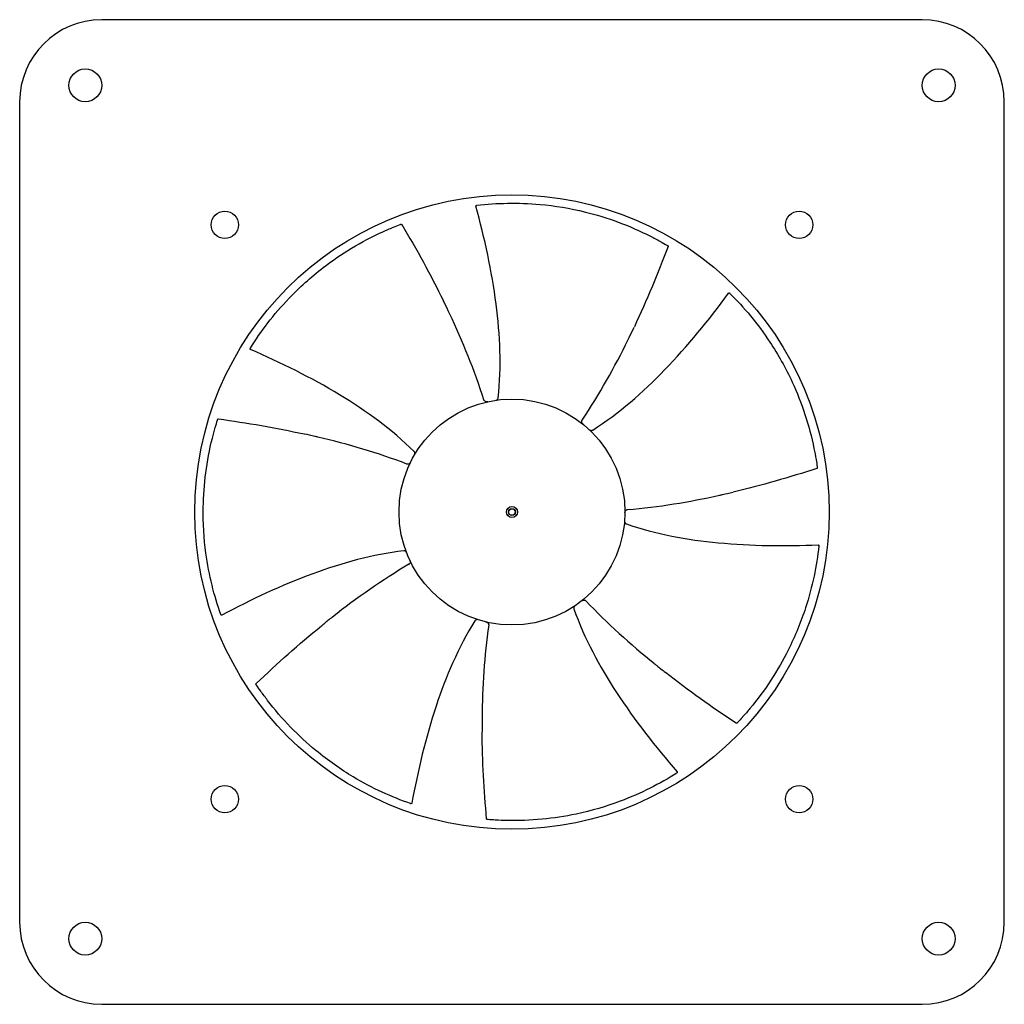
# Model space of a CAD drawing. Units: millimetres. Extents: x -6146 to 9865, y 1022 to 8115.
# Drawn here: x 121 to 301, y 1934 to 2114 of the extents above; entities that cross this region are included whole.
import ezdxf

# ---------------------------------------------------------------- set-up
doc = ezdxf.new("R2010")
doc.units = ezdxf.units.MM
doc.layers.add('Visible (WAL)', color=7, linetype='Continuous', lineweight=25)

msp = doc.modelspace()

# ---------------------------------------------------------------- linework, layer by layer
at = {"layer": 'Visible (WAL)'}
for p, q in [((286.12, 2114.03), (136.12, 2114.03)), ((121.12, 2099.03), (121.12, 1949.03)), ((301.12, 1949.03), (301.12, 2099.03)), ((204.72, 2080.11), (204.65, 2080.09)), ((250.97, 2064), (250.92, 2064.05)), ((163.29, 2053.99), (163.26, 2053.92)), ((267.22, 2017.8), (267.22, 2017.87)), ((157.88, 2005.31), (157.91, 2005.25)), ((241.23, 1976.29), (241.28, 1976.34)), ((192.57, 1970.73), (192.64, 1970.72)), ((136.12, 1934.03), (286.12, 1934.03))]:
    msp.add_line(p, q, dxfattribs=at)
for centre, radius in [((133.12, 2102.03), 3), ((289.12, 2102.03), 3), ((211.12, 2024.03), 58), ((158.62, 2076.53), 2.5), ((263.62, 2076.53), 2.5), ((211.12, 2024.03), 20.65), ((211.12, 2024.03), 1), ((211.12, 2024.03), 0.643), ((211.12, 2024.03), 0.6), ((158.62, 1971.53), 2.5), ((263.62, 1971.53), 2.5), ((133.12, 1946.03), 3), ((289.12, 1946.03), 3)]:
    msp.add_circle(centre, radius, dxfattribs=at)
for centre, start, end in [((136.12, 2099.03), 90, 180), ((286.12, 2099.03), 0, 90), ((136.12, 1949.03), 180, 270), ((286.12, 1949.03), 270, 0)]:
    msp.add_arc(centre, 15, start, end, dxfattribs=at)
for centre, major_axis, ratio, start_param, end_param in [((190.7, 2076.5), (-0.0362, 0.0932), 0.101318, 0, 0.015561), ((239.41, 2072.72), (0.0503, 0.0864), 0.101318, 0, 0.015561), ((206.11, 2044.58), (-0.155, 0.496), 0.245256, 1.590691, 1.620857), ((157.37, 2040.78), (-0.0954, 0.0299), 0.101318, 0, 0.015561), ((224.06, 2040.77), (-0.291, -0.431), 0.245255, 4.732284, 4.76245), ((191.93, 2032.92), (-0.485, 0.188), 0.245256, 1.590691, 1.620857), ((266.82, 2032.27), (0.0989, 0.0145), 0.101318, 0, 0.015561), ((232.27, 2024.35), (-0.518, -0.041), 0.245256, 4.732284, 4.76245), ((192.21, 2014.57), (-0.449, -0.262), 0.245256, 1.590691, 1.620857), ((224.56, 2007.7), (-0.355, 0.38), 0.245256, 4.732284, 4.76245), ((206.73, 2003.35), (0.076, 0.514), 0.245256, 4.732284, 4.76245), ((164.52, 1992.44), (-0.0828, -0.056), 0.101318, 0, 0.015561), ((252.29, 1985.62), (0.073, -0.0683), 0.101318, 0, 0.015561), ((206.76, 1967.9), (-0.0079, -0.0997), 0.101318, 0, 0.015561)]:
    msp.add_ellipse(centre, major_axis=major_axis, ratio=ratio, start_param=start_param, end_param=end_param, dxfattribs=at)
for points, knots in [([(204.53, 2079.95), (204.53, 2079.96), (204.53, 2079.97), (204.53, 2079.99), (204.53, 2080.01), (204.54, 2080.03), (204.55, 2080.04), (204.56, 2080.05), (204.57, 2080.06), (204.58, 2080.07), (204.59, 2080.07), (204.6, 2080.07), (204.6, 2080.08), (204.62, 2080.08), (204.63, 2080.09), (204.65, 2080.09), (204.65, 2080.09), (204.65, 2080.09)], [0, 0, 0, 0, 0.00325191, 0.00325191, 0.00657899, 0.00657899, 0.00990054, 0.00990054, 0.01310842, 0.01310842, 0.01566632, 0.01566632, 0.01829972, 0.01829972, 0.02512832, 0.02512832, 0.02583275, 0.02583275, 0.02583275, 0.02583275]), ([(208.6, 2044.91), (209.24, 2050.59), (208.96, 2056.38), (207.44, 2068.08), (206.12, 2074.07), (204.53, 2079.95)], [0, 0, 0, 0, 1.713249, 1.713249, 3.542221, 3.542221, 3.542221, 3.542221]), ([(204.72, 2080.11), (208.31, 2080.52), (212.17, 2080.63), (218.92, 2080.02), (221.71, 2079.57), (228.5, 2077.9), (232.63, 2076.39), (237.07, 2074.13), (237.67, 2073.81), (238.27, 2073.48)], [0.000157, 0.000157, 0.000157, 0.000157, 1.404322, 1.404322, 2.32132, 2.32132, 3.60679, 3.60679, 3.812993, 3.812993, 3.812993, 3.812993]), ([(163.29, 2053.99), (165.21, 2057.06), (167.53, 2060.14), (172.22, 2065.03), (174.31, 2066.94), (179.84, 2071.2), (183.61, 2073.49), (188.13, 2075.55), (188.76, 2075.82), (189.39, 2076.09)], [0.000157, 0.000157, 0.000157, 0.000157, 1.404322, 1.404322, 2.32132, 2.32132, 3.60679, 3.60679, 3.812993, 3.812993, 3.812993, 3.812993]), ([(190.66, 2076.59), (190.68, 2076.6), (190.7, 2076.61), (190.74, 2076.62), (190.76, 2076.63), (190.79, 2076.64), (190.8, 2076.65), (190.82, 2076.65), (190.83, 2076.66), (190.83, 2076.66), (190.84, 2076.66), (190.84, 2076.66), (190.84, 2076.66), (190.85, 2076.66), (190.85, 2076.66), (190.86, 2076.66), (190.86, 2076.66), (190.87, 2076.66), (190.88, 2076.66), (190.89, 2076.66), (190.89, 2076.66), (190.91, 2076.66), (190.92, 2076.65), (190.94, 2076.64), (190.95, 2076.63), (190.95, 2076.62), (190.95, 2076.62), (190.96, 2076.62)], [0, 0, 0, 0, 0.00651143, 0.00651143, 0.01329438, 0.01329438, 0.02030032, 0.02030032, 0.023778, 0.023778, 0.02620358, 0.02620358, 0.0280312, 0.0280312, 0.02920084, 0.02920084, 0.03029924, 0.03029924, 0.03168191, 0.03168191, 0.03395766, 0.03395766, 0.03700933, 0.03700933, 0.04025277, 0.04025277, 0.04104761, 0.04104761, 0.04104761, 0.04104761]), ([(239.46, 2072.8), (239.48, 2072.79), (239.5, 2072.78), (239.53, 2072.76), (239.55, 2072.75), (239.58, 2072.73), (239.59, 2072.73), (239.61, 2072.72), (239.61, 2072.71), (239.62, 2072.71), (239.62, 2072.71), (239.62, 2072.7), (239.63, 2072.7), (239.63, 2072.7), (239.63, 2072.7), (239.64, 2072.69), (239.64, 2072.69), (239.64, 2072.68), (239.65, 2072.68), (239.65, 2072.67), (239.66, 2072.66), (239.66, 2072.65), (239.67, 2072.64), (239.67, 2072.62), (239.67, 2072.6), (239.66, 2072.59), (239.66, 2072.59), (239.66, 2072.59)], [0, 0, 0, 0, 0.00651143, 0.00651143, 0.01329438, 0.01329438, 0.02030032, 0.02030032, 0.023778, 0.023778, 0.02620358, 0.02620358, 0.0280312, 0.0280312, 0.02920084, 0.02920084, 0.03029924, 0.03029924, 0.03168191, 0.03168191, 0.03395766, 0.03395766, 0.03700933, 0.03700933, 0.04025277, 0.04025277, 0.04104761, 0.04104761, 0.04104761, 0.04104761]), ([(225.88, 2039.02), (230.71, 2042.06), (235.06, 2045.89), (243.27, 2054.38), (247.12, 2059.14), (250.73, 2064.05)], [0, 0, 0, 0, 1.713249, 1.713249, 3.542221, 3.542221, 3.542221, 3.542221]), ([(250.73, 2064.05), (250.74, 2064.06), (250.75, 2064.07), (250.77, 2064.08), (250.78, 2064.08), (250.8, 2064.09), (250.81, 2064.09), (250.83, 2064.09), (250.84, 2064.09), (250.85, 2064.08), (250.86, 2064.08), (250.87, 2064.08), (250.87, 2064.07), (250.89, 2064.07), (250.9, 2064.06), (250.91, 2064.05), (250.91, 2064.05), (250.92, 2064.05)], [0, 0, 0, 0, 0.00325191, 0.00325191, 0.00657899, 0.00657899, 0.00990054, 0.00990054, 0.01310842, 0.01310842, 0.01566632, 0.01566632, 0.01829972, 0.01829972, 0.02512832, 0.02512832, 0.02583275, 0.02583275, 0.02583275, 0.02583275]), ([(250.97, 2064), (253.54, 2061.45), (256.03, 2058.5), (259.76, 2052.84), (261.15, 2050.38), (264.07, 2044.04), (265.47, 2039.86), (266.47, 2034.99), (266.59, 2034.31), (266.71, 2033.64)], [0.000157, 0.000157, 0.000157, 0.000157, 1.404322, 1.404322, 2.32132, 2.32132, 3.60679, 3.60679, 3.812993, 3.812993, 3.812993, 3.812993]), ([(205.99, 2044.53), (204.27, 2049.94), (202.13, 2055.18), (199.71, 2060.3), (199.63, 2060.48), (199.54, 2060.65), (199.46, 2060.83), (199.18, 2061.41), (198.9, 2062), (198.61, 2062.58)], [0.0129194, 0.0129194, 0.0129194, 0.0129194, 0.4840066, 0.4840066, 0.4840066, 0.5, 0.5, 0.5, 0.5541934, 0.5541934, 0.5541934, 0.5541934]), ([(223.95, 2040.83), (227.11, 2045.54), (229.87, 2050.49), (232.37, 2055.57), (232.45, 2055.75), (232.53, 2055.92), (232.62, 2056.09), (232.9, 2056.68), (233.18, 2057.27), (233.46, 2057.85)], [0.0129194, 0.0129194, 0.0129194, 0.0129194, 0.4840066, 0.4840066, 0.4840066, 0.5, 0.5, 0.5, 0.5541934, 0.5541934, 0.5541934, 0.5541934]), ([(163.3, 2053.75), (163.29, 2053.75), (163.28, 2053.76), (163.26, 2053.77), (163.25, 2053.78), (163.24, 2053.8), (163.24, 2053.81), (163.24, 2053.83), (163.24, 2053.84), (163.24, 2053.86), (163.24, 2053.86), (163.24, 2053.87), (163.24, 2053.88), (163.25, 2053.89), (163.25, 2053.9), (163.26, 2053.92), (163.26, 2053.92), (163.26, 2053.92)], [0, 0, 0, 0, 0.00325191, 0.00325191, 0.00657899, 0.00657899, 0.00990054, 0.00990054, 0.01310842, 0.01310842, 0.01566632, 0.01566632, 0.01829972, 0.01829972, 0.02512832, 0.02512832, 0.02583275, 0.02583275, 0.02583275, 0.02583275]), ([(193.23, 2035.08), (189.19, 2039.12), (184.49, 2042.5), (174.38, 2048.62), (168.89, 2051.32), (163.3, 2053.75)], [0, 0, 0, 0, 1.713249, 1.713249, 3.542221, 3.542221, 3.542221, 3.542221]), ([(208.18, 2044.47), (208.18, 2044.47), (208.18, 2044.47), (208.18, 2044.47), (208.18, 2044.47), (208.18, 2044.47), (208.18, 2044.47), (208.18, 2044.47), (208.18, 2044.47), (208.19, 2044.47), (208.19, 2044.47), (208.19, 2044.47), (208.2, 2044.48), (208.2, 2044.48), (208.21, 2044.48), (208.23, 2044.48), (208.24, 2044.49), (208.27, 2044.5), (208.29, 2044.5), (208.36, 2044.53), (208.41, 2044.56), (208.47, 2044.62), (208.49, 2044.65), (208.54, 2044.71), (208.57, 2044.76), (208.59, 2044.85), (208.6, 2044.88), (208.6, 2044.91)], [0.00925373, 0.00925373, 0.00925373, 0.00925373, 0.01079538, 0.01079538, 0.01110207, 0.01110207, 0.01141499, 0.01141499, 0.01157024, 0.01157024, 0.01188316, 0.01188316, 0.01313024, 0.01313024, 0.01462762, 0.01462762, 0.01912308, 0.01912308, 0.02462627, 0.02462627, 0.04113434, 0.04113434, 0.0505666, 0.0505666, 0.06701302, 0.06701302, 0.07665367, 0.07665367, 0.07665367, 0.07665367]), ([(206.69, 2044.2), (206.69, 2044.2), (206.68, 2044.2), (206.62, 2044.19), (206.56, 2044.18), (206.43, 2044.19), (206.36, 2044.2), (206.23, 2044.25), (206.17, 2044.29), (206.08, 2044.37), (206.04, 2044.41), (206.01, 2044.48), (206, 2044.5), (206, 2044.52)], [-0.08397776, -0.08397776, -0.08397776, -0.08397776, -0.08359344, -0.08359344, -0.06416238, -0.06416238, -0.04434096, -0.04434096, -0.02279622, -0.02279622, -0.00620129, -0.00620129, 0, 0, 0, 0]), ([(157.88, 2005.31), (156.68, 2008.72), (155.72, 2012.46), (154.81, 2019.18), (154.63, 2022), (154.75, 2028.98), (155.3, 2033.35), (156.51, 2038.18), (156.69, 2038.84), (156.88, 2039.5)], [0.000157, 0.000157, 0.000157, 0.000157, 1.404322, 1.404322, 2.32132, 2.32132, 3.60679, 3.60679, 3.812993, 3.812993, 3.812993, 3.812993]), ([(157.27, 2040.81), (157.28, 2040.83), (157.29, 2040.85), (157.3, 2040.89), (157.3, 2040.91), (157.31, 2040.94), (157.32, 2040.95), (157.33, 2040.97), (157.33, 2040.97), (157.33, 2040.98), (157.33, 2040.98), (157.33, 2040.99), (157.33, 2040.99), (157.34, 2041), (157.34, 2041), (157.34, 2041), (157.34, 2041.01), (157.35, 2041.01), (157.35, 2041.02), (157.36, 2041.03), (157.37, 2041.03), (157.38, 2041.04), (157.39, 2041.04), (157.41, 2041.05), (157.42, 2041.05), (157.43, 2041.05), (157.44, 2041.05), (157.44, 2041.05)], [0, 0, 0, 0, 0.00651143, 0.00651143, 0.01329438, 0.01329438, 0.02030032, 0.02030032, 0.023778, 0.023778, 0.02620358, 0.02620358, 0.0280312, 0.0280312, 0.02920084, 0.02920084, 0.03029924, 0.03029924, 0.03168191, 0.03168191, 0.03395766, 0.03395766, 0.03700933, 0.03700933, 0.04025277, 0.04025277, 0.04104761, 0.04104761, 0.04104761, 0.04104761]), ([(224.13, 2040.08), (224.12, 2040.08), (224.12, 2040.08), (224.07, 2040.12), (224.03, 2040.17), (223.95, 2040.27), (223.92, 2040.33), (223.88, 2040.47), (223.87, 2040.54), (223.88, 2040.66), (223.89, 2040.71), (223.92, 2040.78), (223.93, 2040.8), (223.94, 2040.82)], [-0.08397776, -0.08397776, -0.08397776, -0.08397776, -0.08359343, -0.08359343, -0.06416238, -0.06416238, -0.04434096, -0.04434096, -0.02279622, -0.02279622, -0.00620129, -0.00620129, 0, 0, 0, 0]), ([(191.9, 2032.8), (186.6, 2034.83), (181.16, 2036.42), (175.65, 2037.72), (175.46, 2037.77), (175.28, 2037.81), (175.09, 2037.85), (174.45, 2038), (173.82, 2038.15), (173.18, 2038.29)], [0.0129194, 0.0129194, 0.0129194, 0.0129194, 0.4840066, 0.4840066, 0.4840066, 0.5, 0.5, 0.5, 0.5541934, 0.5541934, 0.5541934, 0.5541934]), ([(225.27, 2039.08), (225.27, 2039.08), (225.27, 2039.08), (225.27, 2039.08), (225.27, 2039.08), (225.27, 2039.08), (225.27, 2039.08), (225.27, 2039.08), (225.27, 2039.08), (225.27, 2039.08), (225.27, 2039.08), (225.28, 2039.07), (225.28, 2039.07), (225.29, 2039.06), (225.29, 2039.06), (225.31, 2039.05), (225.32, 2039.04), (225.35, 2039.02), (225.36, 2039.01), (225.43, 2038.98), (225.48, 2038.96), (225.57, 2038.95), (225.6, 2038.94), (225.68, 2038.95), (225.74, 2038.96), (225.82, 2038.99), (225.85, 2039), (225.88, 2039.02)], [0.00925373, 0.00925373, 0.00925373, 0.00925373, 0.01079538, 0.01079538, 0.01110207, 0.01110207, 0.01141499, 0.01141499, 0.01157024, 0.01157024, 0.01188316, 0.01188316, 0.01313024, 0.01313024, 0.01462762, 0.01462762, 0.01912308, 0.01912308, 0.02462626, 0.02462626, 0.04113434, 0.04113434, 0.0505666, 0.0505666, 0.06701301, 0.06701301, 0.07665367, 0.07665367, 0.07665367, 0.07665367]), ([(193.31, 2034.47), (193.31, 2034.47), (193.31, 2034.47), (193.31, 2034.48), (193.31, 2034.48), (193.31, 2034.48), (193.31, 2034.48), (193.31, 2034.48), (193.31, 2034.48), (193.31, 2034.48), (193.31, 2034.48), (193.31, 2034.48), (193.32, 2034.49), (193.32, 2034.5), (193.32, 2034.5), (193.33, 2034.52), (193.34, 2034.53), (193.35, 2034.56), (193.36, 2034.58), (193.37, 2034.65), (193.38, 2034.71), (193.37, 2034.79), (193.37, 2034.83), (193.35, 2034.91), (193.32, 2034.96), (193.27, 2035.03), (193.25, 2035.06), (193.23, 2035.08)], [0.00925373, 0.00925373, 0.00925373, 0.00925373, 0.01079538, 0.01079538, 0.01110207, 0.01110207, 0.01141499, 0.01141499, 0.01157024, 0.01157024, 0.01188316, 0.01188316, 0.01313024, 0.01313024, 0.01462762, 0.01462762, 0.01912308, 0.01912308, 0.02462626, 0.02462626, 0.04113434, 0.04113434, 0.0505666, 0.0505666, 0.06701301, 0.06701301, 0.07665367, 0.07665367, 0.07665367, 0.07665367]), ([(192.59, 2033.14), (192.59, 2033.14), (192.59, 2033.14), (192.56, 2033.08), (192.52, 2033.02), (192.44, 2032.93), (192.39, 2032.88), (192.27, 2032.81), (192.2, 2032.78), (192.08, 2032.77), (192.02, 2032.77), (191.95, 2032.78), (191.93, 2032.79), (191.91, 2032.8)], [-0.08397776, -0.08397776, -0.08397776, -0.08397776, -0.08359344, -0.08359344, -0.06416238, -0.06416238, -0.04434096, -0.04434096, -0.02279622, -0.02279622, -0.00620129, -0.00620129, 0, 0, 0, 0]), ([(266.92, 2032.29), (266.92, 2032.27), (266.93, 2032.24), (266.93, 2032.2), (266.94, 2032.19), (266.94, 2032.15), (266.94, 2032.14), (266.94, 2032.12), (266.94, 2032.11), (266.95, 2032.11), (266.95, 2032.1), (266.95, 2032.1), (266.95, 2032.1), (266.95, 2032.09), (266.95, 2032.09), (266.95, 2032.08), (266.94, 2032.08), (266.94, 2032.07), (266.94, 2032.06), (266.94, 2032.05), (266.94, 2032.05), (266.93, 2032.03), (266.92, 2032.02), (266.9, 2032.01), (266.89, 2032), (266.88, 2032), (266.88, 2032), (266.88, 2032)], [0, 0, 0, 0, 0.00651143, 0.00651143, 0.01329438, 0.01329438, 0.02030032, 0.02030032, 0.023778, 0.023778, 0.02620358, 0.02620358, 0.0280312, 0.0280312, 0.02920084, 0.02920084, 0.03029924, 0.03029924, 0.03168191, 0.03168191, 0.03395766, 0.03395766, 0.03700933, 0.03700933, 0.04025277, 0.04025277, 0.04104761, 0.04104761, 0.04104761, 0.04104761]), ([(232.25, 2024.48), (237.9, 2024.95), (243.5, 2025.87), (249.03, 2027.09), (249.21, 2027.13), (249.4, 2027.17), (249.59, 2027.22), (250.23, 2027.36), (250.86, 2027.51), (251.49, 2027.66)], [0.0129194, 0.0129194, 0.0129194, 0.0129194, 0.4840066, 0.4840066, 0.4840066, 0.5, 0.5, 0.5, 0.5541934, 0.5541934, 0.5541934, 0.5541934]), ([(231.77, 2023.87), (231.77, 2023.87), (231.77, 2023.88), (231.78, 2023.94), (231.78, 2024), (231.82, 2024.13), (231.85, 2024.19), (231.92, 2024.31), (231.97, 2024.36), (232.07, 2024.43), (232.12, 2024.45), (232.2, 2024.47), (232.22, 2024.47), (232.24, 2024.48)], [-0.08397776, -0.08397776, -0.08397776, -0.08397776, -0.08359343, -0.08359343, -0.06416238, -0.06416238, -0.04434096, -0.04434096, -0.02279622, -0.02279622, -0.00620129, -0.00620129, 0, 0, 0, 0]), ([(231.71, 2022.36), (231.71, 2022.36), (231.71, 2022.36), (231.71, 2022.36), (231.71, 2022.36), (231.71, 2022.35), (231.71, 2022.35), (231.71, 2022.35), (231.71, 2022.35), (231.71, 2022.35), (231.71, 2022.35), (231.71, 2022.35), (231.71, 2022.34), (231.71, 2022.33), (231.71, 2022.33), (231.7, 2022.31), (231.71, 2022.29), (231.71, 2022.26), (231.71, 2022.24), (231.72, 2022.17), (231.74, 2022.12), (231.79, 2022.04), (231.81, 2022.01), (231.86, 2021.95), (231.91, 2021.91), (231.98, 2021.87), (232.01, 2021.86), (232.04, 2021.85)], [0.00925373, 0.00925373, 0.00925373, 0.00925373, 0.01079538, 0.01079538, 0.01110207, 0.01110207, 0.01141499, 0.01141499, 0.01157024, 0.01157024, 0.01188316, 0.01188316, 0.01313024, 0.01313024, 0.01462762, 0.01462762, 0.01912308, 0.01912308, 0.02462626, 0.02462626, 0.04113434, 0.04113434, 0.0505666, 0.0505666, 0.06701301, 0.06701301, 0.07665367, 0.07665367, 0.07665367, 0.07665367]), ([(232.04, 2021.85), (237.43, 2019.96), (243.14, 2018.95), (254.89, 2017.83), (261.02, 2017.77), (267.11, 2018.02)], [0, 0, 0, 0, 1.713249, 1.713249, 3.542221, 3.542221, 3.542221, 3.542221]), ([(267.22, 2017.8), (266.82, 2014.2), (266.07, 2010.42), (263.97, 2003.98), (262.91, 2001.35), (259.77, 1995.11), (257.38, 1991.41), (254.19, 1987.59), (253.75, 1987.08), (253.29, 1986.56)], [0.000157, 0.000157, 0.000157, 0.000157, 1.404322, 1.404322, 2.32132, 2.32132, 3.60679, 3.60679, 3.812993, 3.812993, 3.812993, 3.812993]), ([(267.11, 2018.02), (267.12, 2018.02), (267.13, 2018.01), (267.15, 2018.01), (267.16, 2018), (267.18, 2017.99), (267.19, 2017.98), (267.2, 2017.97), (267.2, 2017.96), (267.21, 2017.94), (267.21, 2017.94), (267.21, 2017.93), (267.21, 2017.92), (267.22, 2017.9), (267.22, 2017.89), (267.22, 2017.88), (267.22, 2017.87), (267.22, 2017.87)], [0, 0, 0, 0, 0.00325191, 0.00325191, 0.00657899, 0.00657899, 0.00990054, 0.00990054, 0.01310842, 0.01310842, 0.01566632, 0.01566632, 0.01829972, 0.01829972, 0.02512832, 0.02512832, 0.02583275, 0.02583275, 0.02583275, 0.02583275]), ([(191.33, 2016.93), (185.66, 2016.29), (180.08, 2014.72), (169, 2010.64), (163.46, 2008.03), (158.08, 2005.17)], [0, 0, 0, 0, 1.713249, 1.713249, 3.542221, 3.542221, 3.542221, 3.542221]), ([(191.85, 2016.61), (191.85, 2016.61), (191.85, 2016.61), (191.85, 2016.62), (191.85, 2016.62), (191.85, 2016.62), (191.85, 2016.62), (191.85, 2016.62), (191.85, 2016.62), (191.85, 2016.62), (191.85, 2016.62), (191.85, 2016.63), (191.85, 2016.63), (191.84, 2016.64), (191.84, 2016.64), (191.83, 2016.66), (191.83, 2016.67), (191.81, 2016.7), (191.8, 2016.72), (191.76, 2016.78), (191.72, 2016.82), (191.64, 2016.86), (191.62, 2016.88), (191.54, 2016.91), (191.48, 2016.93), (191.4, 2016.93), (191.36, 2016.93), (191.33, 2016.93)], [0.00925373, 0.00925373, 0.00925373, 0.00925373, 0.01079538, 0.01079538, 0.01110207, 0.01110207, 0.01141499, 0.01141499, 0.01157024, 0.01157024, 0.01188316, 0.01188316, 0.01313024, 0.01313024, 0.01462762, 0.01462762, 0.01912308, 0.01912308, 0.02462626, 0.02462626, 0.04113434, 0.04113434, 0.0505666, 0.0505666, 0.06701301, 0.06701301, 0.07665367, 0.07665367, 0.07665367, 0.07665367]), ([(192.28, 2014.47), (187.4, 2011.59), (182.76, 2008.33), (178.3, 2004.83), (178.15, 2004.71), (178, 2004.6), (177.85, 2004.48), (177.34, 2004.07), (176.83, 2003.66), (176.33, 2003.25)], [0.0129194, 0.0129194, 0.0129194, 0.0129194, 0.4840066, 0.4840066, 0.4840066, 0.5, 0.5, 0.5, 0.5541934, 0.5541934, 0.5541934, 0.5541934]), ([(192.45, 2015.22), (192.45, 2015.22), (192.45, 2015.22), (192.48, 2015.16), (192.5, 2015.1), (192.52, 2014.97), (192.52, 2014.9), (192.5, 2014.76), (192.48, 2014.69), (192.42, 2014.59), (192.39, 2014.55), (192.33, 2014.5), (192.31, 2014.49), (192.29, 2014.48)], [-0.08397776, -0.08397776, -0.08397776, -0.08397776, -0.08359344, -0.08359344, -0.06416238, -0.06416238, -0.04434096, -0.04434096, -0.02279622, -0.02279622, -0.00620129, -0.00620129, 0, 0, 0, 0]), ([(223.87, 2007.79), (223.87, 2007.79), (223.88, 2007.79), (223.93, 2007.83), (223.98, 2007.86), (224.1, 2007.91), (224.17, 2007.93), (224.31, 2007.94), (224.38, 2007.94), (224.5, 2007.9), (224.54, 2007.88), (224.6, 2007.83), (224.62, 2007.82), (224.63, 2007.8)], [-0.08397776, -0.08397776, -0.08397776, -0.08397776, -0.08359344, -0.08359344, -0.06416238, -0.06416238, -0.04434096, -0.04434096, -0.02279622, -0.02279622, -0.00620129, -0.00620129, 0, 0, 0, 0]), ([(224.64, 2007.79), (228.54, 2003.67), (232.75, 1999.87), (237.15, 1996.31), (237.3, 1996.19), (237.45, 1996.07), (237.6, 1995.95), (238.1, 1995.54), (238.61, 1995.13), (239.13, 1994.73)], [0.0129194, 0.0129194, 0.0129194, 0.0129194, 0.4840066, 0.4840066, 0.4840066, 0.5, 0.5, 0.5, 0.5541934, 0.5541934, 0.5541934, 0.5541934]), ([(158.08, 2005.17), (158.07, 2005.16), (158.06, 2005.16), (158.03, 2005.15), (158.02, 2005.15), (158, 2005.16), (157.99, 2005.16), (157.97, 2005.17), (157.96, 2005.18), (157.95, 2005.19), (157.95, 2005.19), (157.94, 2005.2), (157.94, 2005.2), (157.93, 2005.22), (157.92, 2005.23), (157.92, 2005.24), (157.91, 2005.25), (157.91, 2005.25)], [0, 0, 0, 0, 0.00325191, 0.00325191, 0.00657899, 0.00657899, 0.00990054, 0.00990054, 0.01310842, 0.01310842, 0.01566632, 0.01566632, 0.01829972, 0.01829972, 0.02512832, 0.02512832, 0.02583275, 0.02583275, 0.02583275, 0.02583275]), ([(222.65, 2006.9), (222.65, 2006.9), (222.65, 2006.9), (222.65, 2006.9), (222.65, 2006.9), (222.64, 2006.9), (222.64, 2006.9), (222.64, 2006.89), (222.64, 2006.89), (222.64, 2006.89), (222.64, 2006.89), (222.64, 2006.89), (222.63, 2006.89), (222.63, 2006.88), (222.62, 2006.88), (222.61, 2006.87), (222.59, 2006.86), (222.57, 2006.83), (222.56, 2006.82), (222.51, 2006.77), (222.48, 2006.72), (222.45, 2006.64), (222.44, 2006.61), (222.42, 2006.52), (222.42, 2006.46), (222.44, 2006.38), (222.44, 2006.35), (222.45, 2006.32)], [0.00925373, 0.00925373, 0.00925373, 0.00925373, 0.01079538, 0.01079538, 0.01110207, 0.01110207, 0.01141499, 0.01141499, 0.01157024, 0.01157024, 0.01188316, 0.01188316, 0.01313024, 0.01313024, 0.01462762, 0.01462762, 0.01912308, 0.01912308, 0.02462626, 0.02462626, 0.04113434, 0.04113434, 0.0505666, 0.0505666, 0.06701301, 0.06701301, 0.07665367, 0.07665367, 0.07665367, 0.07665367]), ([(222.45, 2006.32), (224.34, 2000.93), (227.11, 1995.83), (233.56, 1985.94), (237.34, 1981.12), (241.32, 1976.51)], [0, 0, 0, 0, 1.713249, 1.713249, 3.542221, 3.542221, 3.542221, 3.542221]), ([(204.34, 2004.13), (201.3, 1999.29), (199.05, 1993.95), (195.33, 1982.74), (193.92, 1976.79), (192.8, 1970.79)], [0, 0, 0, 0, 1.713249, 1.713249, 3.542221, 3.542221, 3.542221, 3.542221]), ([(204.91, 2004.34), (204.91, 2004.34), (204.91, 2004.34), (204.91, 2004.34), (204.91, 2004.34), (204.91, 2004.34), (204.91, 2004.34), (204.91, 2004.34), (204.91, 2004.34), (204.9, 2004.34), (204.9, 2004.34), (204.9, 2004.34), (204.9, 2004.35), (204.89, 2004.35), (204.88, 2004.35), (204.86, 2004.35), (204.85, 2004.36), (204.81, 2004.36), (204.8, 2004.36), (204.72, 2004.37), (204.67, 2004.36), (204.58, 2004.33), (204.55, 2004.32), (204.48, 2004.28), (204.43, 2004.25), (204.37, 2004.18), (204.35, 2004.16), (204.34, 2004.13)], [0.00925373, 0.00925373, 0.00925373, 0.00925373, 0.01079538, 0.01079538, 0.01110207, 0.01110207, 0.01141499, 0.01141499, 0.01157024, 0.01157024, 0.01188316, 0.01188316, 0.01313024, 0.01313024, 0.01462762, 0.01462762, 0.01912308, 0.01912308, 0.02462626, 0.02462626, 0.04113434, 0.04113434, 0.0505666, 0.0505666, 0.06701301, 0.06701301, 0.07665367, 0.07665367, 0.07665367, 0.07665367]), ([(206.37, 2003.94), (206.37, 2003.94), (206.38, 2003.94), (206.44, 2003.92), (206.5, 2003.9), (206.61, 2003.84), (206.67, 2003.8), (206.77, 2003.69), (206.8, 2003.63), (206.85, 2003.52), (206.86, 2003.47), (206.86, 2003.39), (206.86, 2003.37), (206.86, 2003.35)], [-0.08397776, -0.08397776, -0.08397776, -0.08397776, -0.08359344, -0.08359344, -0.06416238, -0.06416238, -0.04434096, -0.04434096, -0.02279622, -0.02279622, -0.00620129, -0.00620129, 0, 0, 0, 0]), ([(206.86, 2003.34), (206.06, 1997.72), (205.71, 1992.06), (205.67, 1986.4), (205.67, 1986.21), (205.67, 1986.02), (205.67, 1985.82), (205.67, 1985.17), (205.67, 1984.52), (205.67, 1983.87)], [0.0129194, 0.0129194, 0.0129194, 0.0129194, 0.4840066, 0.4840066, 0.4840066, 0.5, 0.5, 0.5, 0.5541934, 0.5541934, 0.5541934, 0.5541934]), ([(164.43, 1992.39), (164.42, 1992.41), (164.41, 1992.42), (164.39, 1992.46), (164.38, 1992.47), (164.36, 1992.5), (164.35, 1992.52), (164.34, 1992.53), (164.34, 1992.53), (164.34, 1992.54), (164.33, 1992.54), (164.33, 1992.55), (164.33, 1992.55), (164.33, 1992.56), (164.33, 1992.56), (164.32, 1992.56), (164.32, 1992.57), (164.32, 1992.58), (164.32, 1992.58), (164.32, 1992.59), (164.32, 1992.6), (164.32, 1992.62), (164.32, 1992.63), (164.33, 1992.65), (164.34, 1992.66), (164.35, 1992.67), (164.35, 1992.67), (164.35, 1992.67)], [0, 0, 0, 0, 0.00651143, 0.00651143, 0.01329438, 0.01329438, 0.02030032, 0.02030032, 0.023778, 0.023778, 0.02620358, 0.02620358, 0.0280312, 0.0280312, 0.02920084, 0.02920084, 0.03029924, 0.03029924, 0.03168191, 0.03168191, 0.03395766, 0.03395766, 0.03700933, 0.03700933, 0.04025277, 0.04025277, 0.04104761, 0.04104761, 0.04104761, 0.04104761]), ([(192.57, 1970.73), (189.15, 1971.92), (185.63, 1973.5), (179.81, 1976.98), (177.49, 1978.59), (172.1, 1983.04), (169.03, 1986.2), (166.02, 1990.15), (165.61, 1990.71), (165.21, 1991.27)], [0.000157, 0.000157, 0.000157, 0.000157, 1.404322, 1.404322, 2.32132, 2.32132, 3.60679, 3.60679, 3.812993, 3.812993, 3.812993, 3.812993]), ([(252.37, 1985.56), (252.35, 1985.54), (252.34, 1985.52), (252.31, 1985.5), (252.3, 1985.48), (252.27, 1985.46), (252.26, 1985.45), (252.25, 1985.43), (252.25, 1985.43), (252.24, 1985.42), (252.24, 1985.42), (252.23, 1985.42), (252.23, 1985.42), (252.23, 1985.41), (252.22, 1985.41), (252.22, 1985.41), (252.22, 1985.41), (252.21, 1985.4), (252.2, 1985.4), (252.19, 1985.4), (252.19, 1985.4), (252.17, 1985.39), (252.16, 1985.39), (252.14, 1985.4), (252.13, 1985.4), (252.12, 1985.41), (252.11, 1985.41), (252.11, 1985.41)], [0, 0, 0, 0, 0.00651143, 0.00651143, 0.01329438, 0.01329438, 0.02030032, 0.02030032, 0.023778, 0.023778, 0.02620358, 0.02620358, 0.0280312, 0.0280312, 0.02920084, 0.02920084, 0.03029924, 0.03029924, 0.03168191, 0.03168191, 0.03395766, 0.03395766, 0.03700933, 0.03700933, 0.04025277, 0.04025277, 0.04104761, 0.04104761, 0.04104761, 0.04104761]), ([(241.32, 1976.51), (241.33, 1976.5), (241.34, 1976.49), (241.35, 1976.47), (241.35, 1976.46), (241.35, 1976.44), (241.35, 1976.43), (241.34, 1976.41), (241.34, 1976.4), (241.33, 1976.39), (241.33, 1976.38), (241.32, 1976.37), (241.32, 1976.37), (241.3, 1976.36), (241.3, 1976.35), (241.28, 1976.34), (241.28, 1976.34), (241.28, 1976.34)], [0, 0, 0, 0, 0.00325191, 0.00325191, 0.00657899, 0.00657899, 0.00990054, 0.00990054, 0.01310842, 0.01310842, 0.01566632, 0.01566632, 0.01829972, 0.01829972, 0.02512832, 0.02512832, 0.02583275, 0.02583275, 0.02583275, 0.02583275]), ([(241.23, 1976.29), (238.17, 1974.36), (234.74, 1972.59), (228.39, 1970.21), (225.68, 1969.4), (218.84, 1967.97), (214.46, 1967.53), (209.49, 1967.64), (208.8, 1967.67), (208.12, 1967.71)], [0.000157, 0.000157, 0.000157, 0.000157, 1.404322, 1.404322, 2.32132, 2.32132, 3.60679, 3.60679, 3.812993, 3.812993, 3.812993, 3.812993]), ([(192.8, 1970.79), (192.8, 1970.78), (192.79, 1970.77), (192.78, 1970.75), (192.78, 1970.74), (192.76, 1970.73), (192.75, 1970.72), (192.73, 1970.72), (192.72, 1970.71), (192.71, 1970.71), (192.7, 1970.71), (192.69, 1970.71), (192.68, 1970.71), (192.67, 1970.71), (192.66, 1970.71), (192.64, 1970.72), (192.64, 1970.72), (192.64, 1970.72)], [0, 0, 0, 0, 0.00325191, 0.00325191, 0.00657899, 0.00657899, 0.00990054, 0.00990054, 0.01310842, 0.01310842, 0.01566632, 0.01566632, 0.01829972, 0.01829972, 0.02512832, 0.02512832, 0.02583275, 0.02583275, 0.02583275, 0.02583275]), ([(206.76, 1967.8), (206.73, 1967.8), (206.71, 1967.8), (206.67, 1967.81), (206.65, 1967.81), (206.62, 1967.81), (206.6, 1967.81), (206.59, 1967.81), (206.58, 1967.82), (206.57, 1967.82), (206.57, 1967.82), (206.57, 1967.82), (206.56, 1967.82), (206.56, 1967.82), (206.55, 1967.82), (206.55, 1967.82), (206.54, 1967.82), (206.54, 1967.83), (206.53, 1967.83), (206.52, 1967.84), (206.52, 1967.84), (206.5, 1967.85), (206.5, 1967.86), (206.49, 1967.88), (206.48, 1967.89), (206.48, 1967.9), (206.48, 1967.91), (206.48, 1967.91)], [0, 0, 0, 0, 0.00651143, 0.00651143, 0.01329438, 0.01329438, 0.02030032, 0.02030032, 0.023778, 0.023778, 0.02620358, 0.02620358, 0.0280312, 0.0280312, 0.02920084, 0.02920084, 0.03029924, 0.03029924, 0.03168191, 0.03168191, 0.03395766, 0.03395766, 0.03700933, 0.03700933, 0.04025277, 0.04025277, 0.04104761, 0.04104761, 0.04104761, 0.04104761])]:
    msp.add_open_spline(points, degree=3, knots=knots, dxfattribs=at)
for points in [[(204.72, 2080.11), (204.72, 2080.11), (204.72, 2080.11), (204.72, 2080.11)], [(189.41, 2076.09), (189.4, 2076.09), (189.4, 2076.09), (189.39, 2076.09)], [(189.41, 2076.09), (189.42, 2076.1), (189.43, 2076.1), (189.44, 2076.11)], [(189.44, 2076.11), (189.85, 2076.27), (190.25, 2076.44), (190.66, 2076.59)], [(190.96, 2076.62), (193.68, 2072.06), (196.25, 2067.41), (198.58, 2062.64)], [(239.66, 2072.59), (237.79, 2067.62), (235.76, 2062.71), (233.49, 2057.91)], [(238.28, 2073.47), (238.28, 2073.47), (238.28, 2073.47), (238.27, 2073.48)], [(238.28, 2073.47), (238.29, 2073.46), (238.31, 2073.46), (238.32, 2073.45)], [(238.32, 2073.45), (238.7, 2073.24), (239.08, 2073.02), (239.46, 2072.8)], [(250.97, 2064), (250.97, 2064), (250.97, 2064), (250.97, 2064)], [(198.58, 2062.64), (198.58, 2062.64), (198.58, 2062.64), (198.59, 2062.64)], [(233.49, 2057.91), (233.49, 2057.91), (233.49, 2057.91), (233.49, 2057.91)], [(163.29, 2053.99), (163.29, 2053.99), (163.29, 2053.99), (163.29, 2053.99)], [(156.88, 2039.51), (156.89, 2039.52), (156.89, 2039.54), (156.9, 2039.55)], [(156.88, 2039.51), (156.88, 2039.51), (156.88, 2039.5), (156.88, 2039.5)], [(156.9, 2039.55), (157.02, 2039.97), (157.14, 2040.39), (157.27, 2040.81)], [(157.44, 2041.05), (162.7, 2040.34), (167.94, 2039.44), (173.12, 2038.3)], [(173.12, 2038.3), (173.12, 2038.3), (173.12, 2038.3), (173.13, 2038.3)], [(266.71, 2033.62), (266.71, 2033.63), (266.71, 2033.63), (266.71, 2033.64)], [(266.71, 2033.62), (266.71, 2033.61), (266.71, 2033.6), (266.72, 2033.58)], [(266.72, 2033.58), (266.79, 2033.15), (266.86, 2032.72), (266.92, 2032.29)], [(266.88, 2032), (261.83, 2030.36), (256.72, 2028.89), (251.56, 2027.67)], [(251.56, 2027.67), (251.55, 2027.67), (251.55, 2027.67), (251.55, 2027.67)], [(267.22, 2017.8), (267.22, 2017.8), (267.22, 2017.8), (267.22, 2017.8)], [(157.88, 2005.31), (157.88, 2005.31), (157.88, 2005.31), (157.88, 2005.31)], [(164.35, 1992.67), (168.19, 1996.34), (172.15, 1999.88), (176.27, 2003.21)], [(176.27, 2003.21), (176.28, 2003.21), (176.28, 2003.22), (176.28, 2003.22)], [(239.18, 1994.69), (239.18, 1994.69), (239.17, 1994.69), (239.17, 1994.7)], [(252.11, 1985.41), (247.68, 1988.33), (243.35, 1991.41), (239.18, 1994.69)], [(165.18, 1991.31), (164.93, 1991.67), (164.68, 1992.03), (164.43, 1992.39)], [(165.21, 1991.28), (165.2, 1991.29), (165.19, 1991.3), (165.18, 1991.31)], [(165.21, 1991.28), (165.21, 1991.27), (165.21, 1991.27), (165.21, 1991.27)], [(253.25, 1986.53), (252.96, 1986.2), (252.67, 1985.88), (252.37, 1985.56)], [(253.28, 1986.56), (253.27, 1986.55), (253.26, 1986.54), (253.25, 1986.53)], [(253.28, 1986.56), (253.28, 1986.56), (253.28, 1986.56), (253.29, 1986.56)], [(205.67, 1983.81), (205.67, 1983.81), (205.67, 1983.81), (205.67, 1983.81)], [(206.48, 1967.91), (206.01, 1973.19), (205.71, 1978.5), (205.67, 1983.81)], [(241.23, 1976.29), (241.23, 1976.29), (241.23, 1976.29), (241.23, 1976.29)], [(192.57, 1970.73), (192.57, 1970.73), (192.57, 1970.73), (192.57, 1970.73)], [(208.07, 1967.71), (207.63, 1967.74), (207.19, 1967.76), (206.76, 1967.8)], [(208.11, 1967.71), (208.09, 1967.71), (208.08, 1967.71), (208.07, 1967.71)], [(208.11, 1967.71), (208.11, 1967.71), (208.11, 1967.71), (208.12, 1967.71)]]:
    msp.add_open_spline(points, degree=3, dxfattribs=at)

doc.saveas('drawing.dxf')
